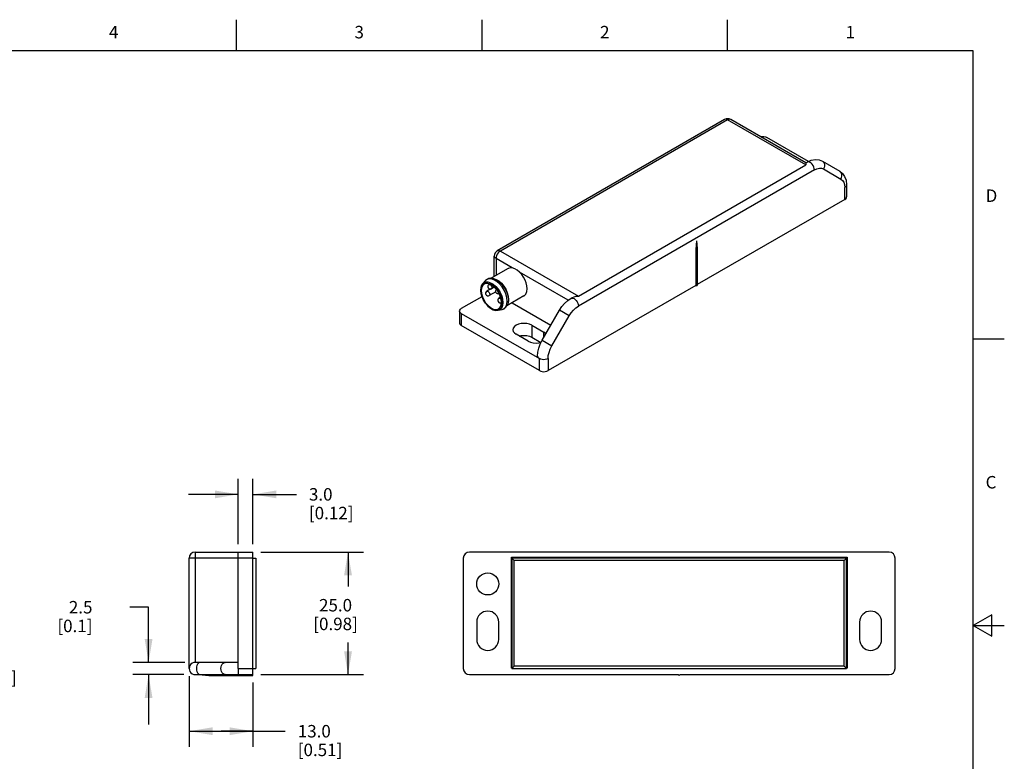
# Model space of a CAD drawing. Units: inches. Extents: x 0.4 to 16.6, y 0.6 to 10.4.
# Drawn here: x 8.7 to 16.6, y 4.4 to 10.4 of the extents above; entities that cross this region are included whole.
import ezdxf

# ---------------------------------------------------------------- set-up
doc = ezdxf.new("R2010")
doc.units = ezdxf.units.IN
doc.header["$LTSCALE"] = 0.935
doc.header["$MEASUREMENT"] = 0
doc.layers.get('0').update_dxf_attribs({"linetype": 'CONTINUOUS'})
doc.layers.add('SCHEME_DIMS', color=7, linetype='CONTINUOUS')
doc.styles.add('TEXTSTYLE_2', font='txt', dxfattribs={"width": 0.8})
doc.dimstyles.new('DIMSTYLE_1', dxfattribs={"dimtxt": 0.1, "dimasz": 0.1875, "dimexe": 0.125, "dimexo": 0.0625, "dimgap": 0.1, "dimtad": 0, "dimtih": 1, "dimtoh": 1, "dimdec": 1, "dimzin": 4, "dimdsep": 46, "dimtxsty": 'STANDARD', "dimblk": '_FILLED', "dimblk1": '_FILLED', "dimblk2": '_FILLED', "dimcen": 0.09, "dimadec": 3, "dimazin": 1, "dimtp": 0.1, "dimtm": 0.1, "dimtfac": 1, "dimtdec": 3, "dimtofl": 0, "dimtmove": 0, "dimatfit": 3, "dimldrblk": '_FILLED', "dimfxl": 1, "dimtolj": 1, "dimtzin": 4, "dimarcsym": 0})

# ---------------------------------------------------------------- blocks, each defined once
blk = doc.blocks.new('_FILLED')
at = {"color": 0, "linetype": 'BYBLOCK'}
blk.add_solid([(0, 0), (-1, 0.167), (-1, -0.167)], dxfattribs=at)
blk = doc.blocks.new('*D5')
at = {"layer": 'SCHEME_DIMS', "color": 7, "linetype": 'CONTINUOUS'}
for p, q in [((7.6183, 6.0894), (8.2249, 6.0894)), ((8.0999, 6.0894), (8.0999, 5.8079)), ((8.0999, 5.5264), (8.0999, 5.8079)), ((8.0999, 5.8079), (8.0999, 5.2316)), ((7.466, 5.5264), (8.2249, 5.5264)), ((8.0999, 5.2316), (8.2499, 5.2316))]:
    blk.add_line(p, q, dxfattribs=at)
at = {"layer": 'SCHEME_DIMS', "color": 7, "linetype": 'CONTINUOUS', "xscale": 0.1875, "yscale": 0.1875, "zscale": 0.1875}
for p, rotation in [((8.0999, 6.0894), 90), ((8.0999, 5.5264), 270)]:
    blk.add_blockref('_FILLED', p, dxfattribs=dict(at, rotation=rotation))
at = {"layer": 'SCHEME_DIMS', "color": 7, "linetype": 'CONTINUOUS', "insert": (8.3499, 5.2816), "char_height": 0.1, "width": 0.6, "attachment_point": 1, "line_spacing_factor": 0.9}
blk.add_mtext('14.3\\P[0.56]', dxfattribs=at)
blk = doc.blocks.new('*D10')
at = {"layer": 'SCHEME_DIMS', "color": 7, "linetype": 'CONTINUOUS'}
for p, q in [((10.6651, 6.0894), (11.4902, 6.0894)), ((11.3652, 6.0894), (11.3652, 5.8124)), ((11.3652, 5.1051), (11.3652, 5.3624)), ((10.6651, 5.1051), (11.4902, 5.1051))]:
    blk.add_line(p, q, dxfattribs=at)
at = {"layer": 'SCHEME_DIMS', "color": 7, "linetype": 'CONTINUOUS', "xscale": 0.1875, "yscale": 0.1875, "zscale": 0.1875}
for p, rotation in [((11.3652, 6.0894), 90), ((11.3652, 5.1051), 270)]:
    blk.add_blockref('_FILLED', p, dxfattribs=dict(at, rotation=rotation))
at = {"layer": 'SCHEME_DIMS', "color": 7, "linetype": 'CONTINUOUS', "insert": (11.2652, 5.7124), "char_height": 0.1, "width": 0.6, "attachment_point": 2, "line_spacing_factor": 0.9}
blk.add_mtext('25.0\\P[0.98]', dxfattribs=at)
blk = doc.blocks.new('*D11')
at = {"layer": 'SCHEME_DIMS', "color": 7, "linetype": 'CONTINUOUS'}
for p, q in [((10.0908, 5.0919), (10.0908, 4.5262)), ((10.6026, 5.0426), (10.6026, 4.5262)), ((10.0908, 4.6512), (10.3467, 4.6512)), ((10.6026, 4.6512), (10.3467, 4.6512)), ((10.3467, 4.6512), (10.862, 4.6512))]:
    blk.add_line(p, q, dxfattribs=at)
at = {"layer": 'SCHEME_DIMS', "color": 7, "linetype": 'CONTINUOUS', "xscale": 0.1875, "yscale": 0.1875, "zscale": 0.1875, "rotation": 180}
blk.add_blockref('_FILLED', (10.0908, 4.6512), dxfattribs=at)
at = {"layer": 'SCHEME_DIMS', "color": 7, "linetype": 'CONTINUOUS', "xscale": 0.1875, "yscale": 0.1875, "zscale": 0.1875}
blk.add_blockref('_FILLED', (10.6026, 4.6512), dxfattribs=at)
at = {"layer": 'SCHEME_DIMS', "color": 7, "linetype": 'CONTINUOUS', "insert": (10.962, 4.7012), "char_height": 0.1, "width": 0.6, "attachment_point": 1, "line_spacing_factor": 0.9}
blk.add_mtext('13.0\\P[0.51]', dxfattribs=at)
blk = doc.blocks.new('*D12')
at = {"layer": 'SCHEME_DIMS', "color": 7, "linetype": 'CONTINUOUS'}
for p, q in [((9.7652, 5.6464), (9.6152, 5.6464)), ((9.7652, 5.2036), (9.7652, 5.6464)), ((10.0567, 5.2036), (9.6402, 5.2036)), ((10.0471, 5.1051), (9.6402, 5.1051)), ((9.7652, 5.1051), (9.7652, 4.7051))]:
    blk.add_line(p, q, dxfattribs=at)
at = {"layer": 'SCHEME_DIMS', "color": 7, "linetype": 'CONTINUOUS', "xscale": 0.1875, "yscale": 0.1875, "zscale": 0.1875}
for p, rotation in [((9.7652, 5.2036), 270), ((9.7652, 5.1051), 90)]:
    blk.add_blockref('_FILLED', p, dxfattribs=dict(at, rotation=rotation))
at = {"layer": 'SCHEME_DIMS', "color": 7, "linetype": 'CONTINUOUS', "insert": (9.3152, 5.6964), "char_height": 0.1, "width": 0.5, "attachment_point": 3, "line_spacing_factor": 0.9}
blk.add_mtext('2.5\\P[0.1]', dxfattribs=at)
blk = doc.blocks.new('*D13')
at = {"layer": 'SCHEME_DIMS', "color": 7, "linetype": 'CONTINUOUS'}
for p, q in [((10.4845, 6.1519), (10.4845, 6.6771)), ((10.6026, 6.1519), (10.6026, 6.6771)), ((10.4845, 6.5521), (10.0845, 6.5521)), ((10.6026, 6.5521), (10.9516, 6.5521))]:
    blk.add_line(p, q, dxfattribs=at)
at = {"layer": 'SCHEME_DIMS', "color": 7, "linetype": 'CONTINUOUS', "xscale": 0.1875, "yscale": 0.1875, "zscale": 0.1875}
blk.add_blockref('_FILLED', (10.4845, 6.5521), dxfattribs=at)
at = {"layer": 'SCHEME_DIMS', "color": 7, "linetype": 'CONTINUOUS', "xscale": 0.1875, "yscale": 0.1875, "zscale": 0.1875, "rotation": 180}
blk.add_blockref('_FILLED', (10.6026, 6.5521), dxfattribs=at)
at = {"layer": 'SCHEME_DIMS', "color": 7, "linetype": 'CONTINUOUS', "insert": (11.0516, 6.6021), "char_height": 0.1, "width": 0.6, "attachment_point": 1, "line_spacing_factor": 0.9}
blk.add_mtext('3.0\\P[0.12]', dxfattribs=at)

msp = doc.modelspace()

# ---------------------------------------------------------------- linework, layer by layer
at = {"color": 7, "linetype": 'CONTINUOUS'}
for p, q in [((10.47, 10.112), (10.47, 10.362)), ((12.44, 10.112), (12.44, 10.362)), ((14.41, 10.112), (14.41, 10.362)), ((16.38, 10.112), (0.62, 10.112)), ((16.38, 0.887), (16.38, 10.112)), ((14.3861, 9.5605), (12.5626, 8.5077)), ((14.4107, 9.5581), (12.5872, 8.5053)), ((15.0371, 9.1964), (14.4107, 9.5581)), ((15.0371, 9.2131), (14.4353, 9.5605)), ((15.0588, 9.224), (14.7239, 9.4174)), ((13.2136, 8.1437), (15.0371, 9.1964)), ((15.0371, 9.2131), (15.0472, 9.219)), ((15.0371, 9.2131), (15.0371, 9.213)), ((15.0371, 9.213), (15.0371, 9.1964)), ((15.1703, 9.2263), (15.3095, 9.1459)), ((15.1805, 9.1636), (15.3197, 9.0832)), ((15.1067, 9.1562), (13.2136, 8.0633)), ((15.3502, 8.9192), (15.3502, 9.0156)), ((15.3647, 9.0357), (15.3647, 8.9393)), ((15.3502, 8.9192), (14.1657, 8.2353)), ((14.1601, 8.5857), (14.1546, 8.5178)), ((14.1601, 8.5857), (14.1657, 8.5243)), ((14.1601, 8.5857), (14.1657, 8.5182)), ((12.538, 8.3004), (12.538, 8.4651)), ((12.5872, 8.5053), (13.2136, 8.1437)), ((14.1657, 8.5182), (14.1546, 8.5178)), ((14.1546, 8.5178), (14.1546, 8.2288)), ((14.1657, 8.5182), (14.1657, 8.2288)), ((12.5524, 8.445), (12.5524, 8.3088)), ((12.6833, 8.3695), (12.5524, 8.445)), ((12.649, 8.3645), (12.5135, 8.2863)), ((13.1318, 8.1106), (12.7417, 8.3358)), ((12.4408, 8.2282), (12.4523, 8.2407)), ((12.4464, 8.2443), (12.4686, 8.2677)), ((12.485, 8.2479), (12.5045, 8.2423)), ((12.5128, 8.2817), (12.4924, 8.2811)), ((12.5013, 8.2397), (12.496, 8.2367)), ((12.5248, 8.2272), (12.5055, 8.2385)), ((12.5305, 8.2844), (12.5121, 8.2864)), ((12.5352, 8.2752), (12.5128, 8.2817)), ((12.5382, 8.2156), (12.5157, 8.2026)), ((12.5375, 8.2828), (12.5305, 8.2844)), ((14.1546, 8.2288), (12.97, 7.545)), ((14.1546, 8.2288), (14.1657, 8.2288)), ((12.4391, 8.1385), (12.2741, 8.0432)), ((12.5098, 8.2005), (12.4786, 8.1824)), ((12.5498, 8.1781), (12.4983, 8.1483)), ((12.5441, 8.214), (12.562, 8.193)), ((12.5752, 8.1675), (12.5608, 8.1906)), ((12.562, 8.193), (12.5772, 8.169)), ((12.5863, 8.1426), (12.5752, 8.1675)), ((12.5932, 8.1176), (12.5863, 8.1426)), ((12.776, 8.1446), (12.6405, 8.0664)), ((12.5888, 8.1336), (12.576, 8.1262)), ((12.5956, 8.0938), (12.5932, 8.1176)), ((12.5932, 8.0728), (12.5956, 8.0938)), ((12.6183, 8.0443), (12.6314, 8.0586)), ((12.6495, 8.0889), (12.6474, 8.082)), ((12.6808, 8.0896), (12.9928, 7.9095)), ((13.1542, 8.126), (13.1644, 8.1319)), ((12.2596, 8.0231), (12.2596, 7.9267)), ((12.2741, 8.003), (12.2741, 7.9066)), ((12.2741, 8.003), (12.9004, 7.6414)), ((12.5706, 8.0293), (12.602, 8.0368)), ((12.602, 8.0368), (12.6183, 8.0443)), ((12.9232, 7.789), (13.0624, 8.0301)), ((13.0006, 7.7443), (13.1398, 7.9854)), ((13.1398, 7.9854), (13.0624, 8.0301)), ((12.9004, 7.545), (12.2741, 7.9066)), ((12.8392, 7.9098), (12.8392, 7.8134)), ((12.8392, 7.9098), (12.9366, 7.8536)), ((12.8113, 7.7812), (12.7139, 7.8375)), ((12.9366, 7.8123), (12.9366, 7.8536)), ((12.8392, 7.8134), (12.9117, 7.7715)), ((12.9232, 7.789), (13.0006, 7.7443)), ((16.38, 7.7995), (16.63, 7.7995)), ((12.9004, 7.545), (12.9004, 7.6414)), ((12.97, 7.6414), (12.97, 7.545)), ((10.14, 6.0894), (10.14, 5.2036)), ((10.14, 6.0894), (10.6026, 6.0894)), ((10.4845, 5.1544), (10.4845, 6.0894)), ((10.6026, 5.0973), (10.6026, 6.0894)), ((15.705, 6.0894), (12.3389, 6.0894)), ((10.0908, 5.1544), (10.0908, 6.0402)), ((10.6026, 6.0402), (10.0908, 6.0402)), ((10.6026, 6.0402), (10.6262, 6.0402)), ((10.6262, 6.0402), (10.6262, 5.1544)), ((12.2897, 6.0402), (12.2897, 5.1544)), ((12.6755, 5.1583), (12.6755, 6.0481)), ((12.6755, 6.0481), (15.3684, 6.0481)), ((12.6794, 6.0402), (12.6794, 5.1544)), ((12.6991, 6.0205), (12.6794, 6.0402)), ((15.3645, 6.0402), (12.6794, 6.0402)), ((12.6991, 5.174), (12.6991, 6.0205)), ((15.3448, 6.0205), (12.6991, 6.0205)), ((15.3448, 6.0205), (15.3645, 6.0402)), ((15.3448, 5.174), (15.3448, 6.0205)), ((15.3645, 5.1544), (15.3645, 6.0402)), ((15.3684, 6.0481), (15.3684, 5.1583)), ((15.7542, 5.1544), (15.7542, 6.0402)), ((16.53, 5.5861), (16.38, 5.4995)), ((16.53, 5.4129), (16.53, 5.5861)), ((12.3979, 5.5264), (12.3979, 5.3886)), ((12.5751, 5.3886), (12.5751, 5.5264)), ((15.4688, 5.5264), (15.4688, 5.3886)), ((15.646, 5.3886), (15.646, 5.5264)), ((16.38, 5.4995), (16.63, 5.4995)), ((16.38, 5.4995), (16.53, 5.4129)), ((10.4845, 5.2036), (10.14, 5.2036)), ((10.4845, 5.1544), (10.6026, 5.1544)), ((10.4845, 5.1544), (10.4845, 5.1051)), ((10.6026, 5.1544), (10.6262, 5.1544)), ((12.6794, 5.1583), (12.6755, 5.1583)), ((12.6991, 5.174), (12.6794, 5.1544)), ((12.6794, 5.1544), (15.3645, 5.1544)), ((15.3448, 5.174), (12.6991, 5.174)), ((15.3448, 5.174), (15.3645, 5.1544)), ((15.3684, 5.1583), (15.3645, 5.1583)), ((10.14, 5.1051), (10.6026, 5.1051)), ((10.1695, 5.1051), (10.2483, 5.0973)), ((10.2487, 5.1051), (10.2483, 5.0973)), ((10.2483, 5.0973), (10.6026, 5.0973)), ((12.3389, 5.1051), (14.0141, 5.1051)), ((14.022, 5.0973), (14.0141, 5.1051)), ((14.0298, 5.1051), (14.022, 5.0973)), ((14.0298, 5.1051), (15.705, 5.1051))]:
    msp.add_line(p, q, dxfattribs=at)
for points in [[(14.4107, 9.5581), (14.4017, 9.5619), (14.3933, 9.5627), (14.3861, 9.5605)], [(14.4353, 9.5605), (14.4281, 9.5627), (14.4197, 9.5619), (14.4107, 9.5581)], [(14.6721, 9.4238), (14.6764, 9.4248), (14.6891, 9.4257), (14.7018, 9.4248), (14.7136, 9.4219), (14.7239, 9.4174)], [(15.0472, 9.219), (15.0814, 9.234), (15.1143, 9.2397), (15.144, 9.2368), (15.1703, 9.2263)], [(15.0719, 9.2165), (15.0628, 9.2203), (15.0545, 9.2212), (15.0472, 9.219)], [(15.1067, 9.1562), (15.1055, 9.1673), (15.102, 9.179), (15.0965, 9.1905), (15.0893, 9.2011), (15.0809, 9.2099), (15.0719, 9.2165)], [(15.1067, 9.1562), (15.127, 9.1657), (15.1466, 9.1701), (15.1647, 9.1694), (15.1805, 9.1636)], [(15.1703, 9.2263), (15.1784, 9.2196), (15.1844, 9.2105), (15.1877, 9.1996), (15.1881, 9.1876), (15.1857, 9.1753), (15.1805, 9.1636)], [(15.3197, 9.0832), (15.3248, 9.0949), (15.3273, 9.1072), (15.3269, 9.1192), (15.3236, 9.1301), (15.3176, 9.1392), (15.3095, 9.1459)], [(15.3095, 9.1459), (15.3316, 9.1285), (15.349, 9.1042), (15.3606, 9.0728), (15.3647, 9.0357)], [(15.3197, 9.0832), (15.3326, 9.0724), (15.3423, 9.0571), (15.3482, 9.038), (15.3502, 9.0156)], [(15.3647, 9.0357), (15.363, 9.0283), (15.3581, 9.0215), (15.3502, 9.0156)], [(15.3502, 8.9192), (15.3581, 8.9251), (15.363, 8.9319), (15.3647, 8.9393)], [(12.5524, 8.445), (12.5446, 8.4509), (12.5397, 8.4578), (12.538, 8.4651)], [(12.5872, 8.5053), (12.5782, 8.4987), (12.5698, 8.4899), (12.5626, 8.4793), (12.5571, 8.4678), (12.5536, 8.4561), (12.5524, 8.445)], [(12.5626, 8.5077), (12.5698, 8.51), (12.5782, 8.5091), (12.5872, 8.5053)], [(12.6833, 8.3695), (12.6665, 8.3702), (12.6517, 8.3659), (12.649, 8.3645)], [(12.7417, 8.3358), (12.7224, 8.3519), (12.7026, 8.3633), (12.6833, 8.3695)], [(12.8023, 8.2027), (12.8004, 8.2251), (12.7947, 8.2488), (12.7856, 8.2726), (12.7734, 8.2957), (12.7585, 8.317), (12.7417, 8.3358)], [(12.4464, 8.2443), (12.4369, 8.2305), (12.4309, 8.2127), (12.4289, 8.192)], [(12.4312, 8.1887), (12.4336, 8.2105), (12.4408, 8.2282)], [(12.4578, 8.2393), (12.4548, 8.2374), (12.4435, 8.2253), (12.4365, 8.2081), (12.4341, 8.1871)], [(12.4464, 8.2443), (12.4525, 8.2496), (12.4685, 8.2568), (12.4875, 8.2573), (12.5084, 8.2512), (12.5299, 8.2388), (12.5507, 8.2209)], [(12.4523, 8.2407), (12.4672, 8.2474), (12.485, 8.2479)], [(12.5055, 8.2385), (12.4866, 8.2441), (12.4694, 8.2437), (12.4578, 8.2393)], [(12.5121, 8.2864), (12.4956, 8.284), (12.481, 8.2778), (12.4686, 8.2677)], [(12.4924, 8.2811), (12.4751, 8.2734), (12.4686, 8.2677)], [(12.496, 8.2367), (12.4969, 8.2371), (12.5011, 8.2375), (12.5058, 8.2357)], [(12.5045, 8.2423), (12.5246, 8.2308), (12.5441, 8.214)], [(12.5058, 8.2357), (12.5106, 8.232), (12.5148, 8.2268), (12.5179, 8.2207), (12.5195, 8.2145), (12.5195, 8.2089), (12.5179, 8.2046), (12.5157, 8.2026)], [(12.5608, 8.1906), (12.5437, 8.2109), (12.5248, 8.2272)], [(12.5305, 8.2844), (12.5464, 8.2791), (12.569, 8.2661), (12.5909, 8.2472), (12.6109, 8.2235), (12.6278, 8.1964), (12.6407, 8.1676), (12.6487, 8.1385), (12.6514, 8.1111)], [(12.6424, 8.1036), (12.6396, 8.1317), (12.6314, 8.1613), (12.6183, 8.1908), (12.6011, 8.2184), (12.5807, 8.2426), (12.5583, 8.2619), (12.5352, 8.2752)], [(12.5375, 8.2828), (12.5528, 8.2777), (12.5744, 8.2652), (12.5954, 8.2471), (12.6146, 8.2245), (12.6308, 8.1985), (12.6431, 8.1709), (12.6508, 8.1431), (12.6534, 8.1167)], [(12.5507, 8.2209), (12.5697, 8.1984), (12.5858, 8.1726)], [(12.4289, 8.192), (12.4316, 8.1655), (12.4393, 8.1379), (12.4516, 8.1108), (12.4676, 8.0855), (12.4867, 8.0634), (12.5077, 8.0458), (12.5297, 8.0338), (12.5511, 8.0282), (12.5706, 8.0293)], [(12.5985, 8.0922), (12.5961, 8.0704), (12.5889, 8.0527), (12.5774, 8.0402), (12.5625, 8.0335), (12.5447, 8.033), (12.5252, 8.0386), (12.5051, 8.0501), (12.4856, 8.0669), (12.4677, 8.0879), (12.4526, 8.1119), (12.4409, 8.1379), (12.4337, 8.1641), (12.4312, 8.1887)], [(12.4341, 8.1871), (12.4365, 8.1633), (12.4434, 8.1383), (12.4545, 8.1134), (12.4689, 8.0903), (12.4861, 8.07), (12.5049, 8.0537), (12.5243, 8.0424), (12.5431, 8.0368), (12.5604, 8.0372), (12.5719, 8.0416)], [(12.4786, 8.1824), (12.4795, 8.1828), (12.4837, 8.1832), (12.4884, 8.1814)], [(12.4884, 8.1814), (12.4932, 8.1777), (12.4974, 8.1725), (12.5005, 8.1664), (12.5021, 8.1602), (12.5021, 8.1547), (12.5005, 8.1504), (12.4983, 8.1483)], [(12.5772, 8.169), (12.5888, 8.143), (12.5961, 8.1168), (12.5985, 8.0922)], [(12.5858, 8.1726), (12.598, 8.1452), (12.6056, 8.1176), (12.6082, 8.0915)], [(12.776, 8.1446), (12.7794, 8.1468), (12.7919, 8.1603), (12.7997, 8.1793), (12.8023, 8.2027)], [(13.1644, 8.1319), (13.1672, 8.1334), (13.1799, 8.1386), (13.1948, 8.1422), (13.2136, 8.1437)], [(12.5719, 8.0416), (12.575, 8.0435), (12.5862, 8.0556), (12.5932, 8.0728)], [(12.576, 8.1262), (12.5769, 8.1266), (12.5811, 8.127), (12.5858, 8.1252)], [(12.5858, 8.1252), (12.5906, 8.1215), (12.593, 8.1185)], [(12.6082, 8.0915), (12.6056, 8.0684), (12.598, 8.0496)], [(12.6295, 8.0519), (12.6399, 8.0651), (12.6474, 8.082)], [(12.6314, 8.0586), (12.6396, 8.0788), (12.6424, 8.1036)], [(12.6514, 8.1111), (12.6487, 8.0868), (12.6474, 8.082)], [(12.6534, 8.1167), (12.6508, 8.0934), (12.6495, 8.0889)], [(13.0624, 8.0301), (13.0813, 8.0589), (13.1031, 8.085), (13.1276, 8.1077), (13.1542, 8.126)], [(13.1398, 7.9854), (13.1556, 8.0095), (13.1737, 8.0311), (13.1933, 8.0492), (13.2136, 8.0633)], [(13.1542, 8.126), (13.1614, 8.1282), (13.1698, 8.1274), (13.1788, 8.1236)], [(13.1788, 8.1236), (13.1878, 8.117), (13.1962, 8.1082), (13.2034, 8.0976), (13.209, 8.0861), (13.2124, 8.0744), (13.2136, 8.0633)], [(12.2596, 8.0231), (12.2613, 8.0305), (12.2662, 8.0373), (12.2741, 8.0432)], [(12.2741, 8.003), (12.2662, 8.0089), (12.2613, 8.0158), (12.2596, 8.0231)], [(12.598, 8.0496), (12.5858, 8.0362), (12.5706, 8.0293)], [(12.602, 8.0368), (12.6168, 8.0425), (12.6295, 8.0519)], [(12.2596, 7.9267), (12.2613, 7.9193), (12.2662, 7.9125), (12.2741, 7.9066)], [(12.7139, 7.9098), (12.6998, 7.8992), (12.691, 7.8869), (12.688, 7.8736)], [(12.8392, 7.9098), (12.8208, 7.918), (12.7994, 7.9231), (12.7765, 7.9248), (12.7537, 7.9231), (12.7323, 7.918), (12.7139, 7.9098)], [(12.688, 7.8736), (12.691, 7.8604), (12.6998, 7.8481), (12.7139, 7.8375)], [(12.7389, 7.8231), (12.7537, 7.8266), (12.7765, 7.8283), (12.7994, 7.8266), (12.8208, 7.8215), (12.8392, 7.8134)], [(12.9527, 7.8401), (12.9507, 7.8429), (12.9366, 7.8536)], [(12.8113, 7.7812), (12.8297, 7.7731), (12.8511, 7.768), (12.874, 7.7662), (12.8969, 7.768), (12.9148, 7.7723)], [(12.886, 7.6615), (12.8886, 7.6938), (12.896, 7.7264), (12.9077, 7.7583), (12.9232, 7.789)], [(12.97, 7.6414), (12.972, 7.6661), (12.978, 7.6921), (12.9876, 7.7185), (13.0006, 7.7443)], [(12.886, 7.6615), (12.8877, 7.6541), (12.8926, 7.6473), (12.9004, 7.6414)], [(12.97, 7.6414), (12.9598, 7.6369), (12.948, 7.634), (12.9352, 7.6331), (12.9225, 7.634), (12.9106, 7.6369), (12.9004, 7.6414)], [(12.9004, 7.545), (12.9107, 7.5404), (12.9225, 7.5376), (12.9352, 7.5366), (12.9479, 7.5376), (12.9598, 7.5404), (12.97, 7.545)], [(10.1832, 5.2036), (10.1742, 5.2019), (10.1658, 5.197), (10.1586, 5.1892), (10.1531, 5.179), (10.1496, 5.1671), (10.1484, 5.1544)], [(10.1484, 5.1544), (10.1496, 5.1416), (10.1531, 5.1297), (10.1586, 5.1196), (10.1658, 5.1117), (10.1742, 5.1068), (10.1832, 5.1051)], [(10.3453, 5.1544), (10.3465, 5.1671), (10.3499, 5.179), (10.3555, 5.1892), (10.3627, 5.197), (10.3711, 5.2019), (10.3801, 5.2036)], [(10.3801, 5.1051), (10.3711, 5.1068), (10.3627, 5.1117), (10.3555, 5.1196), (10.3499, 5.1297), (10.3465, 5.1416), (10.3453, 5.1544)]]:
    msp.add_lwpolyline(points, dxfattribs=at)
msp.add_circle((12.4865, 5.8335), 0.0886, dxfattribs=at)
for centre, radius, start, end in [((14.4107, 9.5179), 0.0492, 60.00056, 119.99985), ((12.5872, 8.4651), 0.0492, 119.99985, 180), ((12.5058, 8.2196), 0.0197, 119.99985, 299.99985), ((12.4884, 8.1654), 0.0197, 119.99985, 299.99985), ((12.5685, 8.1834), 0.0197, 133.59806, 293.10365), ((12.5858, 8.1091), 0.0197, 119.99985, 299.99985), ((10.14, 6.0402), 0.0492, 90, 180), ((12.3389, 6.0402), 0.0492, 90, 180), ((15.705, 6.0402), 0.0492, 0, 90), ((12.4865, 5.5264), 0.0886, 0, 180), ((15.5574, 5.5264), 0.0886, 0, 180), ((12.4865, 5.3886), 0.0886, 180, 360), ((15.5574, 5.3886), 0.0886, 180, 360), ((10.14, 5.1544), 0.0492, 89.99845, 270), ((12.3389, 5.1544), 0.0492, 180, 270), ((15.705, 5.1544), 0.0492, 270, 360)]:
    msp.add_arc(centre, radius, start, end, dxfattribs=at)

# ---------------------------------------------------------------- texts
at = {"color": 7, "linetype": 'CONTINUOUS', "char_height": 0.1, "width": 0.08, "line_spacing_factor": 0.9, "style": 'TEXTSTYLE_2'}
for s, insert, attachment_point in [('4', (9.485, 10.312), 2), ('3', (11.455, 10.312), 2), ('2', (13.425, 10.312), 2), ('1', (15.395, 10.312), 2), ('D', (16.48, 8.9995), 1), ('C', (16.48, 6.6995), 1)]:
    msp.add_mtext(s, dxfattribs=dict(at, insert=insert, attachment_point=attachment_point))

# ---------------------------------------------------------------- dimensions: what is measured, and where the dimension line sits
at = {"layer": 'SCHEME_DIMS', "color": 7, "linetype": 'CONTINUOUS'}
for base, p1, p2, angle, picture, middle in [((10.4845, 6.5521), (10.6026, 6.0894), (10.4845, 6.0894), 180, '*D13', (11.3516, 6.4771)), ((8.0999, 5.5264), (7.5558, 6.0894), (7.4035, 5.5264), 270, '*D5', (8.6499, 5.1566)), ((11.3652, 5.1051), (10.6026, 6.0894), (10.6026, 5.1051), 270, '*D10', (11.3652, 5.5874)), ((9.7652, 5.1051), (10.1192, 5.2036), (10.1096, 5.1051), 270, '*D12', (9.2652, 5.5714))]:
    dim = msp.add_linear_dim(base=base, p1=p1, p2=p2, angle=angle, text='<>\\P[]', dimstyle='DIMSTYLE_1', dxfattribs=at)
    dim.commit()
    dim.dimension.update_dxf_attribs({"geometry": picture, "text_midpoint": middle, "dimtype": 160})
dim = msp.add_linear_dim(base=(10.6026, 4.6512), p1=(10.0908, 5.1544), p2=(10.6026, 5.1051), text='<>\\P[]', dimstyle='DIMSTYLE_1', dxfattribs=at)
dim.commit()
dim.dimension.update_dxf_attribs({"geometry": '*D11', "text_midpoint": (11.262, 4.5762), "dimtype": 160})

doc.saveas('drawing.dxf')
